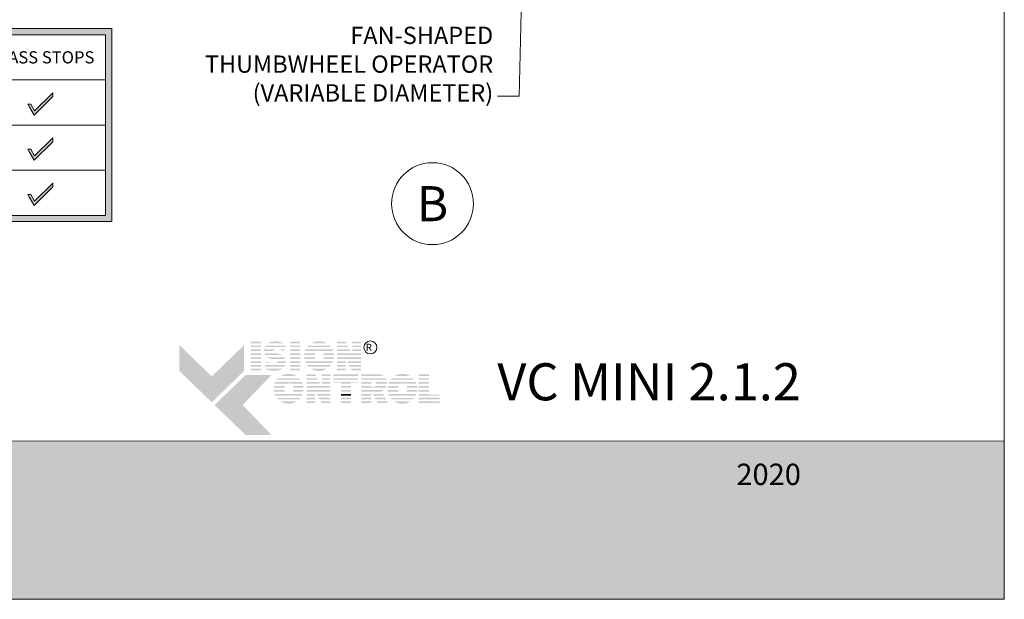
# Model space of a CAD drawing. Extents: x -12 to 637, y -53 to -42.
# Drawn here: x 77 to 81, y -53 to -51 of the extents above; entities that cross this region are included whole.
import ezdxf
from ezdxf import colors
from ezdxf.entities.mleader import LeaderData, LeaderLine
from ezdxf.math import Vec2, Vec3

# ---------------------------------------------------------------- set-up
doc = ezdxf.new("R2010")
doc.units = 0
doc.header["$LTSCALE"] = 0.375
doc.header["$MEASUREMENT"] = 0
doc.layers.get('0').update_dxf_attribs({"linetype": 'CONTINUOUS', "lineweight": 0})
doc.layers.get('DEFPOINTS').update_dxf_attribs({"linetype": 'CONTINUOUS', "lineweight": 5})
doc.layers.add('CADRESTITRE', color=4, linetype='CONTINUOUS', lineweight=5)
doc.layers.add('Catalogue Texte Anglais', color=7, linetype='CONTINUOUS', lineweight=0)
doc.styles.add('Arial_Regular', font='txt', dxfattribs={"height": 0.3})
doc.styles.get("Standard").update_dxf_attribs({"font": 'arial.ttf', "height": 0.08})
doc.styles.add('STYLUS BT', font='arial.ttf', dxfattribs={"height": 0.0625})
doc.styles.add('T_ISO_0.5', font='arial.ttf', dxfattribs={"height": 0.06})

msp = doc.modelspace()

# ---------------------------------------------------------------- hatches: boundary and pattern name
at = {"ltscale": 0.15, "true_color": 0x009ada}
h = msp.add_hatch(color=142, dxfattribs=at)
h.dxf.hatch_style = 1
h.paths.add_polyline_path([(78.03002, -52.36309), (77.90997, -52.24714), (77.90997, -52.1511), (78.03002, -52.26705), (78.15007, -52.1511), (78.15007, -52.24714)])
h.paths.add_polyline_path([(78.1563, -52.48505), (78.04066, -52.37336), (78.1563, -52.26167), (78.25234, -52.26167), (78.14446, -52.37336), (78.25234, -52.48505)])
at = {"ltscale": 0.15}
h = msp.add_hatch(color=7, dxfattribs=at)
h.dxf.hatch_style = 1
h.paths.add_polyline_path([(78.21252, -52.13864), (78.17448, -52.13864), (78.17448, -52.1445), (78.21252, -52.1445)])
h.paths.add_polyline_path([(78.21252, -52.15269), (78.17448, -52.15269), (78.17448, -52.15855), (78.21252, -52.15855)])
h.paths.add_polyline_path([(78.21252, -52.16678), (78.17448, -52.16678), (78.17448, -52.17264), (78.21252, -52.17264)])
h.paths.add_polyline_path([(78.21252, -52.1821), (78.17448, -52.1821), (78.17448, -52.18795), (78.21252, -52.18795)])
h.paths.add_polyline_path([(78.21252, -52.19631), (78.17448, -52.19631), (78.17448, -52.20216), (78.21252, -52.20216)])
h.paths.add_polyline_path([(78.21252, -52.21162), (78.17448, -52.21162), (78.17448, -52.21747), (78.21252, -52.21747)])
h.paths.add_polyline_path([(78.21252, -52.22551), (78.17448, -52.22551), (78.17448, -52.23136), (78.21252, -52.23136)])
h.paths.add_polyline_path([(78.21252, -52.23893), (78.17448, -52.23893), (78.17448, -52.24478), (78.21252, -52.24478)])
h = msp.add_hatch(color=7, dxfattribs=at)
h.dxf.hatch_style = 1
h.paths.add_polyline_path([(78.24748, -52.14002, 0.0752077), (78.23849, -52.1445), (78.29707, -52.1445, 0.1821551)])
h.paths.add_polyline_path([(78.30577, -52.15269), (78.2303, -52.15269, 0.0501041), (78.22702, -52.15855), (78.30338, -52.15855)])
h.paths.add_polyline_path([(78.2626, -52.16678), (78.22462, -52.16678, 0.0437716), (78.22423, -52.17264), (78.25813, -52.17264, -0.2439864)])
h.paths.add_polyline_path([(78.30001, -52.16678), (78.27345, -52.16678, -0.0625866), (78.29557, -52.17264), (78.29761, -52.17264)])
h.paths.add_polyline_path([(78.27152, -52.1821), (78.22579, -52.1821, 0.0474629), (78.22827, -52.18795), (78.28955, -52.18795, 0.0094504), (78.28853, -52.18736, 0.0606703)])
h.paths.add_polyline_path([(78.29853, -52.19631), (78.23468, -52.19631, 0.0196261), (78.23666, -52.19804, 0.0281893), (78.24992, -52.20216), (78.30184, -52.20216, 0.0543055)])
h.paths.add_polyline_path([(78.30423, -52.21162), (78.27307, -52.21162, -0.199227), (78.27125, -52.21747), (78.30421, -52.21747, 0.0472479)])
h.paths.add_polyline_path([(78.29119, -52.23979, 0.0116057), (78.29235, -52.23893), (78.22936, -52.23893, 0.2268549)])
h = msp.add_hatch(color=7, dxfattribs=at)
h.dxf.hatch_style = 1
h.paths.add_polyline_path([(78.35917, -52.13864), (78.32112, -52.13864), (78.32112, -52.1445), (78.35917, -52.1445)])
h.paths.add_polyline_path([(78.35917, -52.15269), (78.32112, -52.15269), (78.32112, -52.15855), (78.35917, -52.15855)])
h.paths.add_polyline_path([(78.35917, -52.16678), (78.32112, -52.16678), (78.32112, -52.17264), (78.35917, -52.17264)])
h.paths.add_polyline_path([(78.35917, -52.1821), (78.32112, -52.1821), (78.32112, -52.18795), (78.35917, -52.18795)])
h.paths.add_polyline_path([(78.35917, -52.19631), (78.32112, -52.19631), (78.32112, -52.20216), (78.35917, -52.20216)])
h.paths.add_polyline_path([(78.35917, -52.21162), (78.32112, -52.21162), (78.32112, -52.21747), (78.35917, -52.21747)])
h.paths.add_polyline_path([(78.35917, -52.22551), (78.32112, -52.22551), (78.32112, -52.23136), (78.35917, -52.23136)])
h.paths.add_polyline_path([(78.35917, -52.23893), (78.32112, -52.23893), (78.32112, -52.24478), (78.35917, -52.24478)])
h = msp.add_hatch(color=7, dxfattribs=at)
h.dxf.hatch_style = 1
h.paths.add_polyline_path([(78.45718, -52.23893), (78.39906, -52.23893, 0.2841295)])
h.paths.add_polyline_path([(78.472, -52.22551), (78.38424, -52.22551, 0.0353881), (78.38941, -52.23136), (78.46683, -52.23136, 0.0353881)])
h.paths.add_polyline_path([(78.47975, -52.21162), (78.43364, -52.21162, -0.0759906), (78.42933, -52.21228, -0.0759906), (78.42502, -52.21162), (78.37649, -52.21162, 0.0290552), (78.37912, -52.21747), (78.47712, -52.21747, 0.0290552)])
h.paths.add_polyline_path([(78.41263, -52.19631), (78.37304, -52.19631, 0.0267328), (78.37382, -52.20216), (78.41453, -52.20216, -0.030291), (78.41358, -52.19987, -0.0381783)])
h.paths.add_polyline_path([(78.41358, -52.18399, -0.0248716), (78.41434, -52.1821), (78.37374, -52.1821, 0.0267073), (78.373, -52.18795), (78.41256, -52.18795, -0.0423954)])
h.paths.add_polyline_path([(78.48321, -52.19631), (78.44602, -52.19631, -0.0381783), (78.44508, -52.19987, -0.030291), (78.44413, -52.20216), (78.48242, -52.20216, 0.0267328)])
h.paths.add_polyline_path([(78.4825, -52.1821), (78.44432, -52.1821, -0.0248716), (78.44508, -52.18399, -0.0423954), (78.44609, -52.18795), (78.48324, -52.18795, 0.0267073)])
h.paths.add_polyline_path([(78.47733, -52.16678), (78.37891, -52.16678, 0.0289527), (78.37634, -52.17264), (78.4239, -52.17264, -0.0966539), (78.42933, -52.17158, -0.0966539), (78.43476, -52.17264), (78.4799, -52.17264, 0.0289527)])
h.paths.add_polyline_path([(78.46704, -52.15269), (78.38921, -52.15269, 0.0352339), (78.38408, -52.15855), (78.47216, -52.15855, 0.0352339)])
h.paths.add_polyline_path([(78.39977, -52.1445), (78.45647, -52.1445, 0.2761047)])
h = msp.add_hatch(color=7, dxfattribs=at)
h.dxf.hatch_style = 1
h.paths.add_polyline_path([(78.52699, -52.13864), (78.49522, -52.13864), (78.49522, -52.1445), (78.53001, -52.1445)])
h.paths.add_polyline_path([(78.53424, -52.15269), (78.49522, -52.15269), (78.49522, -52.15855), (78.53726, -52.15855)])
h.paths.add_polyline_path([(78.54151, -52.16678), (78.49522, -52.16678), (78.49522, -52.17264), (78.54453, -52.17264)])
h.paths.add_polyline_path([(78.58372, -52.13864), (78.55145, -52.13864), (78.55145, -52.1445), (78.58372, -52.1445)])
h.paths.add_polyline_path([(78.58372, -52.15269), (78.55145, -52.15269), (78.55145, -52.15855), (78.58372, -52.15855)])
h.paths.add_polyline_path([(78.58372, -52.16678), (78.55145, -52.16678), (78.55145, -52.17264), (78.58372, -52.17264)])
h.paths.add_polyline_path([(78.58372, -52.19631), (78.49522, -52.19631), (78.49522, -52.20216), (78.52647, -52.20216), (78.52647, -52.2003), (78.52744, -52.20216), (78.58372, -52.20216)])
h.paths.add_polyline_path([(78.58372, -52.21162), (78.53238, -52.21162), (78.53544, -52.21747), (78.58372, -52.21747)])
h.paths.add_polyline_path([(78.52647, -52.21162), (78.49522, -52.21162), (78.49522, -52.21747), (78.52647, -52.21747)])
h.paths.add_polyline_path([(78.52647, -52.22551), (78.49522, -52.22551), (78.49522, -52.23136), (78.52647, -52.23136)])
h.paths.add_polyline_path([(78.52647, -52.23893), (78.49522, -52.23893), (78.49522, -52.24478), (78.52647, -52.24478)])
h.paths.add_polyline_path([(78.58372, -52.23893), (78.54665, -52.23893), (78.54971, -52.24478), (78.58372, -52.24478)])
h.paths.add_polyline_path([(78.58372, -52.22551), (78.53964, -52.22551), (78.5427, -52.23136), (78.58372, -52.23136)])
h = msp.add_hatch(color=7, dxfattribs=at)
h.dxf.hatch_style = 1
h.paths.add_polyline_path([(78.54941, -52.1821), (78.49522, -52.1821), (78.49522, -52.18795), (78.58372, -52.18795), (78.58372, -52.1821), (78.55145, -52.1821), (78.55145, -52.18606)])
h = msp.add_hatch(color=7, dxfattribs=at)
h.dxf.hatch_style = 1
h.paths.add_polyline_path([(78.24687, -52.21747, -0.0377036), (78.23379, -52.21301), (78.23197, -52.21747)])
h.paths.add_polyline_path([(78.22868, -52.22551), (78.22628, -52.23136), (78.29932, -52.23136, 0.0530746), (78.30231, -52.22551)])
h = msp.add_hatch(color=7, dxfattribs=at)
h.dxf.hatch_style = 1
h.paths.add_polyline_path([(78.34404, -52.36017), (78.28593, -52.36017, 0.2841295)])
h.paths.add_polyline_path([(78.35887, -52.34675), (78.2711, -52.34675, 0.0353881), (78.27628, -52.35261), (78.35369, -52.35261, 0.0353881)])
h.paths.add_polyline_path([(78.36662, -52.33286), (78.32051, -52.33286, -0.0759906), (78.31619, -52.33352, -0.0759906), (78.31188, -52.33286), (78.26335, -52.33286, 0.0290552), (78.26599, -52.33871), (78.36399, -52.33871, 0.0290552)])
h.paths.add_polyline_path([(78.2995, -52.31755), (78.2599, -52.31755, 0.0267328), (78.26068, -52.3234), (78.3014, -52.3234, -0.030291), (78.30044, -52.32111, -0.0381783)])
h.paths.add_polyline_path([(78.30044, -52.30523, -0.0248716), (78.30121, -52.30334), (78.26061, -52.30334, 0.0267073), (78.25987, -52.30919), (78.29943, -52.30919, -0.0423954)])
h.paths.add_polyline_path([(78.37007, -52.31755), (78.33289, -52.31755, -0.0381783), (78.33195, -52.32111, -0.030291), (78.33099, -52.3234), (78.36929, -52.3234, 0.0267328)])
h.paths.add_polyline_path([(78.36936, -52.30334), (78.33118, -52.30334, -0.0248716), (78.33195, -52.30523, -0.0423954), (78.33296, -52.30919), (78.3701, -52.30919, 0.0267073)])
h.paths.add_polyline_path([(78.36419, -52.28803), (78.26578, -52.28803, 0.0289527), (78.2632, -52.29388), (78.31077, -52.29388, -0.0966539), (78.31619, -52.29282, -0.0966539), (78.32162, -52.29388), (78.36677, -52.29388, 0.0289527)])
h.paths.add_polyline_path([(78.3539, -52.27394), (78.27607, -52.27394, 0.0352339), (78.27095, -52.27979), (78.35902, -52.27979, 0.0352339)])
h.paths.add_polyline_path([(78.28663, -52.26574), (78.34334, -52.26574, 0.2761047)])
h = msp.add_hatch(color=7, dxfattribs=at)
h.dxf.hatch_style = 1
h.paths.add_polyline_path([(78.41386, -52.25974), (78.38208, -52.25974), (78.38208, -52.2656), (78.41688, -52.2656)])
h.paths.add_polyline_path([(78.42111, -52.2738), (78.38208, -52.2738), (78.38208, -52.27965), (78.42412, -52.27965)])
h.paths.add_polyline_path([(78.42837, -52.28788), (78.38208, -52.28788), (78.38208, -52.29374), (78.43139, -52.29374)])
h.paths.add_polyline_path([(78.47059, -52.25974), (78.43832, -52.25974), (78.43832, -52.2656), (78.47059, -52.2656)])
h.paths.add_polyline_path([(78.47059, -52.2738), (78.43832, -52.2738), (78.43832, -52.27965), (78.47059, -52.27965)])
h.paths.add_polyline_path([(78.47059, -52.28788), (78.43832, -52.28788), (78.43832, -52.29374), (78.47059, -52.29374)])
h.paths.add_polyline_path([(78.47059, -52.31741), (78.38208, -52.31741), (78.38208, -52.32326), (78.41334, -52.32326), (78.41334, -52.3214), (78.41431, -52.32326), (78.47059, -52.32326)])
h.paths.add_polyline_path([(78.47059, -52.33272), (78.41925, -52.33272), (78.42231, -52.33857), (78.47059, -52.33857)])
h.paths.add_polyline_path([(78.41334, -52.33272), (78.38208, -52.33272), (78.38208, -52.33857), (78.41334, -52.33857)])
h.paths.add_polyline_path([(78.41334, -52.34661), (78.38208, -52.34661), (78.38208, -52.35247), (78.41334, -52.35247)])
h.paths.add_polyline_path([(78.41334, -52.36003), (78.38208, -52.36003), (78.38208, -52.36588), (78.41334, -52.36588)])
h.paths.add_polyline_path([(78.47059, -52.36003), (78.43351, -52.36003), (78.43657, -52.36588), (78.47059, -52.36588)])
h.paths.add_polyline_path([(78.47059, -52.34661), (78.42651, -52.34661), (78.42956, -52.35247), (78.47059, -52.35247)])
h = msp.add_hatch(color=7, dxfattribs=at)
h.dxf.hatch_style = 1
h.paths.add_polyline_path([(78.57368, -52.25974), (78.48167, -52.25974), (78.48167, -52.2656), (78.57368, -52.2656)])
h.paths.add_polyline_path([(78.57368, -52.2738), (78.48167, -52.2738), (78.48167, -52.27965), (78.57368, -52.27965)])
h.paths.add_polyline_path([(78.54716, -52.29051), (78.57368, -52.29051), (78.57368, -52.28788), (78.48167, -52.28788), (78.48167, -52.29051), (78.50911, -52.29051), (78.50911, -52.29374), (78.54716, -52.29374)])
h.paths.add_polyline_path([(78.54716, -52.3032), (78.50911, -52.3032), (78.50911, -52.30905), (78.54716, -52.30905)])
h.paths.add_polyline_path([(78.54716, -52.31741), (78.50911, -52.31741), (78.50911, -52.32326), (78.54716, -52.32326)])
h.paths.add_polyline_path([(78.54716, -52.36003), (78.50911, -52.36003), (78.50911, -52.36588), (78.54716, -52.36588)])
h.paths.add_polyline_path([(78.54716, -52.34661), (78.50911, -52.34661), (78.50911, -52.35247), (78.54716, -52.35247)])
h = msp.add_hatch(color=7, dxfattribs=at)
h.dxf.hatch_style = 1
h.paths.add_polyline_path([(78.6675, -52.2656, 0.1162724), (78.65396, -52.25974), (78.62265, -52.25974), (78.5846, -52.25974), (78.5846, -52.2656)])
h.paths.add_polyline_path([(78.5846, -52.2738), (78.5846, -52.27965), (78.67824, -52.27965, 0.0513668), (78.67522, -52.2738)])
h.paths.add_polyline_path([(78.5846, -52.28788), (78.5846, -52.29374), (78.62265, -52.29374), (78.62265, -52.28788)])
h.paths.add_polyline_path([(78.68037, -52.29374, 0.0456272), (78.68027, -52.28788), (78.6372, -52.28788, -0.1552257), (78.64008, -52.29374)])
h.paths.add_polyline_path([(78.5846, -52.31741), (78.5846, -52.32326), (78.66135, -52.32326), (78.66029, -52.32121, 0.0614629), (78.66718, -52.31741)])
h.paths.add_polyline_path([(78.6693, -52.33857), (78.66626, -52.33272), (78.62751, -52.33272), (78.63054, -52.33857)])
h.paths.add_polyline_path([(78.63469, -52.34661), (78.63772, -52.35247), (78.67651, -52.35247), (78.67347, -52.34661)])
h.paths.add_polyline_path([(78.68347, -52.36588), (78.68044, -52.36003), (78.64163, -52.36003), (78.64466, -52.36588)])
h.paths.add_polyline_path([(78.5846, -52.36003), (78.5846, -52.36588), (78.62265, -52.36588), (78.62265, -52.36003)])
h.paths.add_polyline_path([(78.5846, -52.34661), (78.5846, -52.35247), (78.62265, -52.35247), (78.62265, -52.34661)])
h.paths.add_polyline_path([(78.62265, -52.33857), (78.62265, -52.33272), (78.5846, -52.33272), (78.5846, -52.33857)])
h = msp.add_hatch(color=7, dxfattribs=at)
h.dxf.hatch_style = 1
h.paths.add_polyline_path([(78.76646, -52.36017), (78.70835, -52.36017, 0.2841295)])
h.paths.add_polyline_path([(78.78128, -52.34675), (78.69352, -52.34675, 0.0353881), (78.69869, -52.35261), (78.77611, -52.35261, 0.0353881)])
h.paths.add_polyline_path([(78.78903, -52.33286), (78.74292, -52.33286, -0.0759906), (78.73861, -52.33352, -0.0759906), (78.7343, -52.33286), (78.68577, -52.33286, 0.0290552), (78.6884, -52.33871), (78.7864, -52.33871, 0.0290552)])
h.paths.add_polyline_path([(78.72192, -52.31755), (78.68232, -52.31755, 0.0267328), (78.6831, -52.3234), (78.72381, -52.3234, -0.030291), (78.72286, -52.32111, -0.0381783)])
h.paths.add_polyline_path([(78.72286, -52.30523, -0.0248716), (78.72362, -52.30334), (78.68302, -52.30334, 0.0267073), (78.68229, -52.30919), (78.72184, -52.30919, -0.0423954)])
h.paths.add_polyline_path([(78.79249, -52.31755), (78.7553, -52.31755, -0.0381783), (78.75436, -52.32111, -0.030291), (78.75341, -52.3234), (78.79171, -52.3234, 0.0267328)])
h.paths.add_polyline_path([(78.79178, -52.30334), (78.7536, -52.30334, -0.0248716), (78.75436, -52.30523, -0.0423954), (78.75538, -52.30919), (78.79252, -52.30919, 0.0267073)])
h.paths.add_polyline_path([(78.78661, -52.28803), (78.68819, -52.28803, 0.0289527), (78.68562, -52.29388), (78.73318, -52.29388, -0.0966539), (78.73861, -52.29282, -0.0966539), (78.74404, -52.29388), (78.78918, -52.29388, 0.0289527)])
h.paths.add_polyline_path([(78.77632, -52.27394), (78.69849, -52.27394, 0.0352339), (78.69336, -52.27979), (78.78144, -52.27979, 0.0352339)])
h.paths.add_polyline_path([(78.70905, -52.26574), (78.76575, -52.26574, 0.2761047)])
h = msp.add_hatch(color=7, dxfattribs=at)
h.dxf.hatch_style = 1
h.paths.add_polyline_path([(78.83574, -52.25974), (78.7977, -52.25974), (78.7977, -52.2656), (78.83574, -52.2656)])
h.paths.add_polyline_path([(78.83574, -52.2738), (78.7977, -52.2738), (78.7977, -52.27965), (78.83574, -52.27965)])
h.paths.add_polyline_path([(78.83574, -52.28788), (78.7977, -52.28788), (78.7977, -52.29374), (78.83574, -52.29374)])
h.paths.add_polyline_path([(78.83574, -52.3032), (78.7977, -52.3032), (78.7977, -52.30905), (78.83574, -52.30905)])
h.paths.add_polyline_path([(78.83574, -52.31741), (78.7977, -52.31741), (78.7977, -52.32326), (78.83574, -52.32326)])
h.paths.add_polyline_path([(78.87608, -52.33484), (78.83574, -52.33484), (78.83574, -52.33272), (78.7977, -52.33272), (78.7977, -52.33857), (78.87608, -52.33857)])
h.paths.add_polyline_path([(78.87608, -52.34661), (78.7977, -52.34661), (78.7977, -52.35247), (78.87608, -52.35247)])
h.paths.add_polyline_path([(78.87608, -52.36003), (78.7977, -52.36003), (78.7977, -52.36588), (78.83574, -52.36588), (78.87608, -52.36588)])
h = msp.add_hatch(color=7, dxfattribs=at)
h.dxf.hatch_style = 1
h.paths.add_polyline_path([(78.43627, -52.3032), (78.38208, -52.3032), (78.38208, -52.30905), (78.47059, -52.30905), (78.47059, -52.3032), (78.43832, -52.3032), (78.43832, -52.30716)])
h = msp.add_hatch(color=7, dxfattribs=at)
h.dxf.hatch_style = 1
edge = h.paths.add_edge_path()
edge.add_arc((78.64832, -52.29139), 0.03214, 326.65804, 338.43636, ccw=False)
edge.add_line((78.67517, -52.30905), (78.5846, -52.30905))
edge.add_line((78.5846, -52.30905), (78.5846, -52.3032))
edge.add_line((78.5846, -52.3032), (78.62265, -52.3032))
edge.add_line((78.62265, -52.3032), (78.62265, -52.30596))
edge.add_line((78.62265, -52.30596), (78.63112, -52.30596))
edge.add_arc((78.62944, -52.29534), 0.01076, 278.98147, 313.04893)
edge.add_line((78.63679, -52.3032), (78.67821, -52.3032))
h = msp.add_hatch(color=7, dxfattribs=at)
h.dxf.hatch_style = 1
h.paths.add_polyline_path([(78.54716, -52.33272), (78.50911, -52.33272), (78.50911, -52.33857), (78.54716, -52.33857)])
at = {"ltscale": 0.15, "true_color": 0x009ada}
h = msp.add_hatch(color=142, dxfattribs=at)
h.dxf.hatch_style = 1
h.paths.add_polyline_path([(72.47051, -52.507), (72.47051, -53.09359), (80.97045, -53.09359), (80.97045, -52.5067)])
at = {"layer": 'Catalogue Texte Anglais', "ltscale": 0.15}
h = msp.add_hatch(color=8, dxfattribs=at)
h.dxf.hatch_style = 1
h.paths.add_polyline_path([(75.69367, -51.69313), (77.65878, -51.69313), (77.65878, -50.9777), (75.69367, -50.9777)])
h.paths.add_polyline_path([(75.71651, -51.6703), (77.63595, -51.6703), (77.63595, -51.00054), (75.71651, -51.00054)], flags=16)
at = {"layer": 'Catalogue Texte Anglais', "ltscale": 0.15, "true_color": 0x009ada}
h = msp.add_hatch(color=142, dxfattribs=at)
h.dxf.hatch_style = 1
h.paths.add_polyline_path([(77.34758, -51.25787), (77.35855, -51.25787), (77.3728, -51.28255), (77.43998, -51.21538), (77.43998, -51.22963), (77.37106, -51.29854), (77.3538, -51.26864)])
h = msp.add_hatch(color=142, dxfattribs=at)
h.dxf.hatch_style = 1
h.paths.add_polyline_path([(77.34758, -51.42531), (77.35855, -51.42531), (77.3728, -51.44999), (77.43998, -51.38282), (77.43998, -51.39707), (77.37106, -51.46598), (77.3538, -51.43609)])
h = msp.add_hatch(color=142, dxfattribs=at)
h.dxf.hatch_style = 1
h.paths.add_polyline_path([(77.34758, -51.59275), (77.35855, -51.59275), (77.3728, -51.61744), (77.43998, -51.55026), (77.43998, -51.56451), (77.37106, -51.63342), (77.3538, -51.60353)])

# ---------------------------------------------------------------- linework, layer by layer
at = {"color": 142, "ltscale": 0.15, "true_color": 0x009ada}
msp.add_lwpolyline([(72.47051, -52.507), (72.47051, -53.09359), (80.97045, -53.09359), (80.97045, -52.5067)], close=True, dxfattribs=at)
at = {"color": 7, "linetype": 'Continuous', "lineweight": 15}
msp.add_circle((78.849, -51.6268), 0.15194, dxfattribs=at)
msp.add_circle((78.61871, -52.15987), 0.02398)
at = {"layer": 'Catalogue Texte Anglais', "ltscale": 0.15}
for p, q in [((76.72048, -51.00054), (77.63595, -51.00054)), ((75.71651, -51.16798), (77.63595, -51.16798)), ((75.71651, -51.33542), (77.63595, -51.33542)), ((75.71651, -51.50286), (77.63595, -51.50286))]:
    msp.add_line(p, q, dxfattribs=at)
for points in [[(75.69367, -51.69313), (77.65878, -51.69313), (77.65878, -50.9777), (75.69367, -50.9777)], [(75.71651, -51.6703), (77.63595, -51.6703), (77.63595, -51.00054), (75.71651, -51.00054)]]:
    msp.add_lwpolyline(points, close=True, dxfattribs=at)
at = {"layer": 'Catalogue Texte Anglais', "lineweight": 0, "ltscale": 0.15}
for points in [[(77.34758, -51.25787), (77.35855, -51.25787), (77.3728, -51.28255), (77.43998, -51.21538), (77.43998, -51.22963), (77.37106, -51.29854), (77.3538, -51.26864), (77.34758, -51.25787)], [(77.34758, -51.42531), (77.35855, -51.42531), (77.3728, -51.44999), (77.43998, -51.38282), (77.43998, -51.39707), (77.37106, -51.46598), (77.3538, -51.43609), (77.34758, -51.42531)], [(77.34758, -51.59275), (77.35855, -51.59275), (77.3728, -51.61744), (77.43998, -51.55026), (77.43998, -51.56451), (77.37106, -51.63342), (77.3538, -51.60353), (77.34758, -51.59275)]]:
    msp.add_lwpolyline(points, dxfattribs=at)
at = {"layer": 'DEFPOINTS', "color": 3, "ltscale": 0.15}
msp.add_lwpolyline([(72.47051, -53.09359), (80.97045, -53.09359), (80.97045, -42.09367), (72.47051, -42.09367)], close=True, dxfattribs=at)

# ---------------------------------------------------------------- texts
at = {"color": 7, "linetype": 'Continuous', "insert": (78.849, -51.6268), "char_height": 0.13, "attachment_point": 5, "style": 'STYLUS BT'}
msp.add_mtext_dynamic_manual_height_columns('\\pxqc;B', width=0.4212215, gutter_width=0.3, heights=[0], dxfattribs=at)
at = {"insert": (78.59331, -52.14636), "char_height": 0.026513, "attachment_point": 1, "style": 'Arial_Regular'}
msp.add_mtext_dynamic_manual_height_columns(' R ', width=0.2982323, gutter_width=1.5, heights=[0], dxfattribs=at)
at = {"ltscale": 0.15, "insert": (80.2159, -52.2184), "char_height": 0.1375479, "attachment_point": 3, "style": 'STYLUS BT'}
msp.add_mtext_dynamic_manual_height_columns('{\\C7;VC MINI 2.1.2}', width=27.7102336, gutter_width=1.25, heights=[0], dxfattribs=at)
at = {"layer": 'CADRESTITRE', "color": 7, "insert": (80.2159, -52.59083), "char_height": 0.0790443, "attachment_point": 3, "style": 'STYLUS BT'}
msp.add_mtext_dynamic_manual_height_columns('\\pxqr;{\\C0;\\c16777215;2020}', width=12.3180751, gutter_width=1.25, heights=[0], dxfattribs=at)
at = {"layer": 'Catalogue Texte Anglais', "ltscale": 0.15, "insert": (77.15788, -51.08426), "char_height": 0.045125, "attachment_point": 4, "style": 'T_ISO_0.5'}
msp.add_mtext_dynamic_manual_height_columns('\\pxqc;GLASS STOPS', width=0.4780713, gutter_width=0.3, heights=[0], dxfattribs=at)

# ---------------------------------------------------------------- leaders
at = {"layer": 'Catalogue Texte Anglais', "ltscale": 0.15}
ml = msp.add_multileader_mtext('Standard', dxfattribs=at)
ml.set_content(' FAN-SHAPED \\PTHUMBWHEEL OPERATOR\\P(VARIABLE DIAMETER)', color=256)
ml.set_leader_properties(color=30, linetype='ByLayer', lineweight=-1)
ml.build(insert=Vec2(0, 0))
ml.multileader.update_dxf_attribs({"text_right_attachment_type": 3, "dogleg_length": 0.1, "arrow_head_size": 0.064, "scale": 0.8})
ctx = ml.context
ctx.base_point, ctx.scale, ctx.char_height, ctx.arrow_head_size, ctx.landing_gap_size, ctx.plane_origin = Vec3(77.89906, -51.01214), 0.8, 0.064, 0.064, 0.016, Vec3(79.10692, -52.90685)
ctx.right_attachment, ctx.text_align_type = 3, 2
notes = []
notes.append((ctx, [(0, (1, 1, 0), (79.17022, -51.22879), (-1, 0), 0.08, [(0, [(79.188, -50.551)], 0, [])])]))
ctx.mtext.insert, ctx.mtext.alignment, ctx.mtext.flow_direction = Vec3(79.07422, -50.97073), 3, 5
for ctx, leaders in notes:
    for number, flags, end, landing, length, lines in leaders:
        leader = LeaderData()
        leader.index, (leader.has_last_leader_line, leader.has_dogleg_vector, leader.attachment_direction) = number, flags
        leader.last_leader_point, leader.dogleg_vector, leader.dogleg_length = Vec3(end), Vec3(landing), length
        for number, points, colour, breaks in lines:
            line = LeaderLine()
            line.index, line.vertices, line.color, line.breaks = number, Vec3.list(points), colors.encode_raw_color(colour), breaks
            leader.lines.append(line)
        ctx.leaders.append(leader)

doc.saveas('drawing.dxf')
